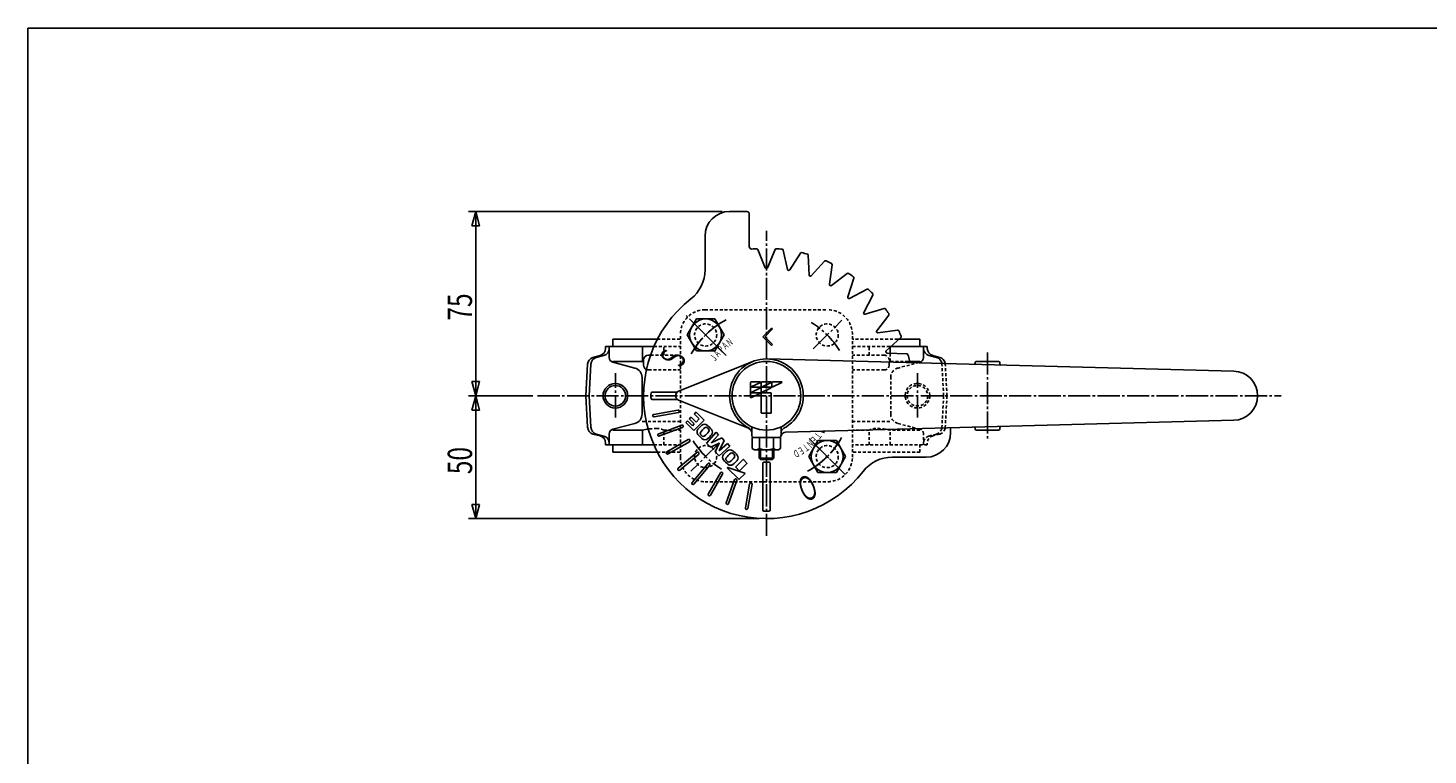
# Model space of a CAD drawing. Extents: x -540 to 600, y -416 to 396.
# Drawn here: x -540 to 30, y 100 to 396 of the extents above; entities that cross this region are included whole.
import ezdxf
from ezdxf.enums import TextEntityAlignment as Align

# ---------------------------------------------------------------- set-up
doc = ezdxf.new("R2010")
doc.units = 0
doc.linetypes.add('CENTER', pattern=[12, 9, -1, 1, -1])
doc.linetypes.add('DASHED', pattern=[2, 1.2, -0.8])
for name, color, linetype in [('1', 7, 'CONTINUOUS'), ('2', 7, 'CONTINUOUS'), ('20', 7, 'CONTINUOUS'), ('5', 7, 'CONTINUOUS')]:
    doc.layers.add(name, color=color, linetype=linetype)
doc.styles.get("Standard").update_dxf_attribs({"font": 'txt', "bigfont": 'BIGFONT'})
doc.dimstyles.get("Standard").update_dxf_attribs({"dimscale": 3, "dimtxt": 0.18, "dimasz": 0.18, "dimexe": 0.18, "dimexo": 0.0625, "dimgap": 0.09, "dimtad": 1, "dimtih": 1, "dimtoh": 1, "dimdec": 4, "dimzin": 0, "dimtxsty": 'STANDARD', "dimcen": 0.09, "dimazin": 3, "dimtfac": 1, "dimtdec": 4, "dimtofl": 0, "dimtmove": 0, "dimatfit": 3, "dimtolj": 1, "dimtzin": 0})

# ---------------------------------------------------------------- blocks, each defined once
blk = doc.blocks.new('*D0')
at = {"layer": '5', "color": 2}
for p, q in [((-257.360565, 321.330387), (-360.697197, 321.330387)), ((-357.697197, 321.330387), (-359.250111, 315.534832)), ((-357.697197, 246.330387), (-357.697197, 321.330387)), ((-357.697197, 321.330387), (-356.144283, 315.534832)), ((-359.250111, 315.534832), (-356.144283, 315.534832)), ((-357.697197, 246.330387), (-359.250111, 252.125942)), ((-356.144283, 252.125942), (-359.250111, 252.125942)), ((-357.697197, 246.330387), (-356.144283, 252.125942)), ((-334.51742, 246.330387), (-360.697197, 246.330387))]:
    blk.add_line(p, q, dxfattribs=at)
at = {"layer": '5', "color": 2, "width": 1.4}
blk.add_text('75', height=9.9, rotation=90, dxfattribs=at).set_placement((-359.197197, 276.900387), (-359.197197, 287.988387), align=Align.FIT)
blk = doc.blocks.new('*D1')
at = {"layer": '5', "color": 2}
for p, q in [((-334.51742, 246.330387), (-360.697197, 246.330387)), ((-357.697197, 246.330387), (-359.250111, 240.534832)), ((-357.697197, 196.330387), (-357.697197, 246.330387)), ((-357.697197, 246.330387), (-356.144283, 240.534832)), ((-359.250111, 240.534832), (-356.144283, 240.534832)), ((-357.697197, 196.330387), (-359.250111, 202.125942)), ((-356.144283, 202.125942), (-359.250111, 202.125942)), ((-357.697197, 196.330387), (-356.144283, 202.125942)), ((-242.360565, 196.330387), (-360.697197, 196.330387))]:
    blk.add_line(p, q, dxfattribs=at)
at = {"layer": '5', "color": 2, "width": 1.4}
blk.add_text('50', height=9.9, rotation=90, dxfattribs=at).set_placement((-359.197197, 214.400387), (-359.197197, 225.488387), align=Align.FIT)

msp = doc.modelspace()

# ---------------------------------------------------------------- linework, layer by layer
at = {"layer": '1', "linetype": 'DASHED'}
for p, q in [((-264.360565, 281.330387), (-214.360565, 281.330387)), ((-283.75651, 269.330387), (-274.360565, 269.330387)), ((-274.360565, 221.330387), (-274.360565, 271.330387)), ((-204.360565, 221.330387), (-204.360565, 271.330387)), ((-185.828742, 269.330387), (-204.360565, 269.330387)), ((-286.559611, 262.830387), (-274.360565, 262.830387)), ((-285.186322, 266.330387), (-274.360565, 266.330387)), ((-281.162921, 262.830387), (-281.162921, 266.330387)), ((-189.102667, 266.330387), (-204.360565, 266.330387)), ((-191.360565, 262.830387), (-204.360565, 262.830387)), ((-197.558208, 262.830387), (-197.558208, 266.330387)), ((-188.934252, 260.330387), (-188.934252, 263.355223)), ((-287.360565, 256.830387), (-274.360565, 256.830387)), ((-191.360565, 256.830387), (-204.360565, 256.830387)), ((-189.360565, 258.830387), (-189.360565, 260.830387)), ((-181.635458, 260.330387), (-188.934252, 260.330387)), ((-177.203962, 259.854302), (-185.768895, 257.625748)), ((-176.870617, 259.941037), (-177.203962, 259.854302)), ((-167.206216, 246.330387), (-167.891059, 259.156115)), ((-165.860565, 246.330387), (-166.532609, 259.153747)), ((-188.761652, 238.906132), (-188.761652, 253.754642)), ((-167.206216, 246.330387), (-167.891059, 233.50466)), ((-165.860565, 246.330387), (-166.532609, 233.507028)), ((-274.360565, 235.813727), (-288.242053, 235.813727)), ((-204.360565, 235.813727), (-188.761652, 235.813727)), ((-176.870617, 232.719738), (-185.768895, 235.035026)), ((-281.162921, 226.330387), (-281.162921, 232.330387)), ((-281.162921, 232.330387), (-274.360565, 232.330387)), ((-197.558208, 232.330387), (-204.360565, 232.330387)), ((-197.558208, 226.330387), (-197.558208, 232.330387)), ((-188.934252, 226.330387), (-188.934252, 232.330387)), ((-176.870617, 232.330387), (-188.934252, 232.330387)), ((-175.374238, 226.330387), (-175.374238, 230.784185)), ((-170.110335, 230.766842), (-173.190346, 229.941556)), ((-168.75204, 230.766258), (-171.637022, 229.99323)), ((-285.186322, 226.330387), (-274.360565, 226.330387)), ((-283.75651, 223.330387), (-274.360565, 223.330387)), ((-173.860565, 226.330387), (-204.360565, 226.330387)), ((-176.860565, 223.330387), (-204.360565, 223.330387)), ((-176.860565, 223.330387), (-176.860565, 226.330387)), ((-173.860565, 226.330387), (-173.860565, 227.095452)), ((-264.360565, 211.330387), (-214.360565, 211.330387))]:
    msp.add_line(p, q, dxfattribs=at)
at = {"layer": '1', "color": 2, "linetype": 'CENTER'}
for p, q in [((-258.450538, 265.420361), (-270.108444, 277.078266)), ((-220.270591, 265.420361), (-208.612686, 277.078266)), ((-300.860565, 237.49885), (-300.860565, 255.472696)), ((-177.860565, 237.49885), (-177.860565, 255.472696)), ((-258.450538, 227.240414), (-270.108444, 215.582508)), ((-220.270591, 227.240414), (-208.612686, 215.582508))]:
    msp.add_line(p, q, dxfattribs=at)
at = {"layer": '1'}
for p, q in [((-301.860565, 266.330387), (-301.860565, 269.330387)), ((-301.860565, 269.330387), (-283.75651, 269.330387)), ((-176.860565, 269.330387), (-185.828742, 269.330387)), ((-176.860565, 266.330387), (-176.860565, 269.330387)), ((-309.969089, 261.894516), (-307.084108, 262.667545)), ((-308.610795, 261.893932), (-305.530784, 262.719219)), ((-304.860565, 265.565322), (-304.860565, 266.330387)), ((-304.860565, 266.330387), (-285.186322, 266.330387)), ((-303.346891, 261.87659), (-303.346891, 266.330387)), ((-289.786877, 260.330387), (-289.786877, 266.330387)), ((-287.360565, 262.830387), (-286.559611, 262.830387)), ((-173.860565, 266.330387), (-189.102667, 266.330387)), ((-188.934252, 263.355223), (-188.934252, 266.330387)), ((-175.374238, 261.87659), (-175.374238, 266.330387)), ((-173.860565, 265.565322), (-173.860565, 266.330387)), ((-170.110335, 261.893932), (-173.190346, 262.719219)), ((-168.75204, 261.894516), (-171.637022, 262.667545)), ((-312.860565, 246.330387), (-312.188521, 259.153747)), ((-311.514913, 246.330387), (-310.83007, 259.156115)), ((-301.850513, 260.330387), (-289.786877, 260.330387)), ((-301.850513, 259.941037), (-292.952235, 257.625748)), ((-289.360565, 258.830387), (-289.360565, 260.830387)), ((-176.870617, 260.330387), (-181.635458, 260.330387)), ((-289.959478, 238.906132), (-289.959478, 253.754642)), ((-312.860565, 246.330387), (-312.188521, 233.507028)), ((-311.514913, 246.330387), (-310.83007, 233.50466)), ((-301.850513, 232.719738), (-292.952235, 235.035026)), ((-288.242053, 235.813727), (-289.959478, 235.813727)), ((-309.969089, 230.766258), (-307.084108, 229.99323)), ((-308.610795, 230.766842), (-305.530784, 229.941556)), ((-303.346891, 226.330387), (-303.346891, 230.784185)), ((-301.850513, 232.330387), (-289.786877, 232.330387)), ((-289.786877, 226.330387), (-289.786877, 232.330387)), ((-304.860565, 226.330387), (-304.860565, 227.095452)), ((-304.860565, 226.330387), (-285.186322, 226.330387)), ((-301.860565, 223.330387), (-301.860565, 226.330387)), ((-301.860565, 223.330387), (-283.75651, 223.330387))]:
    msp.add_line(p, q, dxfattribs=at)
at = {"layer": '1', "linetype": 'DASHED'}
for centre, radius in [((-264.109302, 271.079125), 4.5), ((-214.611827, 271.079125), 4.5), ((-177.860565, 246.330387), 5), ((-264.109302, 221.58165), 4.5), ((-214.611827, 221.58165), 4.5)]:
    msp.add_circle(centre, radius, dxfattribs=at)
at = {"layer": '1'}
msp.add_circle((-300.860565, 246.330387), 5, dxfattribs=at)
at = {"layer": '1', "color": 2}
msp.add_circle((-300.860565, 246.330387), 4.188, dxfattribs=at)
at = {"layer": '1', "color": 2, "linetype": 'DASHED'}
msp.add_circle((-177.860565, 246.330387), 4.188, dxfattribs=at)
at = {"layer": '1', "linetype": 'DASHED'}
for centre, radius, start, end in [((-264.360565, 271.330387), 10, 90, 180), ((-214.360565, 271.330387), 10, 0, 90), ((-191.360565, 260.830387), 2, 0, 90), ((-287.360565, 258.830387), 2, 245.0227, 270), ((-191.360565, 258.830387), 2, 270, 360), ((-194.812837, 285.789719), 26.129204, 282.044179, 283.001785), ((-184.761652, 253.754642), 4, 104.584687, 180), ((-170.886792, 258.996155), 3, 3.056465, 12.276344), ((-169.528497, 258.996739), 3, 3, 11.630152), ((-184.761652, 238.906132), 4, 180, 255.415313), ((-283.908292, 206.871056), 26.129204, 90, 97.861654), ((-283.908292, 227.039585), 5.960676, 62.575428, 90), ((-194.812837, 227.039585), 5.960676, 90, 117.424572), ((-194.812837, 206.871056), 26.129204, 76.998215, 90), ((-177.374238, 230.784185), 2, 0, 75.415313), ((-172.427735, 227.095452), 2.946504, 105, 180), ((-170.860565, 227.095452), 3, 105, 180), ((-170.886792, 233.66462), 3, 285, 356.943535), ((-169.528497, 233.664036), 3, 285, 357), ((-264.360565, 221.330387), 10, 180, 270), ((-214.360565, 221.330387), 10, 270, 360)]:
    msp.add_arc(centre, radius, start, end, dxfattribs=at)
at = {"layer": '1', "color": 2, "linetype": 'CENTER'}
for start, end in [(121.716537, 148.561244), (31.716537, 58.561244), (301.716537, 328.561244), (211.716537, 238.561244)]:
    msp.add_arc((-239.360565, 246.330387), 35, start, end, dxfattribs=at)
at = {"layer": '1'}
for centre, radius, start, end in [((-307.860565, 265.565322), 3, 285, 360), ((-306.293395, 265.565322), 2.946504, 285, 360), ((-287.360565, 260.830387), 2, 90, 180), ((-172.427735, 265.565322), 2.946504, 180, 255), ((-170.860565, 265.565322), 3, 180, 255), ((-309.192632, 258.996739), 3, 105, 177), ((-307.834338, 258.996155), 3, 105, 176.943535), ((-301.346891, 261.87659), 2, 180, 255.415313), ((-293.959478, 253.754642), 4, 0, 75.415313), ((-283.908292, 285.789719), 26.129204, 256.998215, 257.955821), ((-287.360565, 258.830387), 2, 180, 245.0227), ((-177.374238, 261.87659), 2, 284.584687, 360), ((-170.886792, 258.996155), 3, 12.276344, 75), ((-169.528497, 258.996739), 3, 11.630152, 75), ((-293.959478, 238.906132), 4, 284.584687, 360), ((-309.192632, 233.664036), 3, 183, 255), ((-307.834338, 233.66462), 3, 183.056465, 255), ((-307.860565, 227.095452), 3, 0, 75), ((-306.293395, 227.095452), 2.946504, 0, 75), ((-301.346891, 230.784185), 2, 104.584687, 180), ((-283.908292, 206.871056), 26.129204, 97.861654, 103.001785)]:
    msp.add_arc(centre, radius, start, end, dxfattribs=at)
at = {"layer": '2'}
for p, q in [((-254.360803, 321.330387), (-247.360803, 321.330387)), ((-246.360803, 320.330387), (-246.360803, 307.034588)), ((-264.360803, 297.565141), (-264.360803, 311.330387)), ((-239.822743, 298.445608), (-242.904949, 305.886712)), ((-238.898863, 298.445608), (-235.816657, 305.886712)), ((-230.766011, 297.734076), (-232.509258, 305.597352)), ((-229.856168, 297.573646), (-225.528653, 304.366483)), ((-221.970429, 295.460669), (-222.321748, 303.507196)), ((-221.102266, 295.144683), (-215.660932, 301.082857)), ((-213.703244, 291.694462), (-212.651961, 299.679751)), ((-212.903141, 291.232523), (-206.51332, 296.135605)), ((-206.215651, 286.549892), (-203.793708, 294.231312)), ((-205.507918, 285.956033), (-198.363761, 289.675046)), ((-199.735156, 280.183272), (-196.016144, 287.327428)), ((-199.141298, 279.475539), (-191.459878, 281.897482)), ((-267.862317, 277.579124), (-271.615094, 271.079124)), ((-260.356763, 277.579124), (-267.862317, 277.579124)), ((-256.603987, 271.079124), (-260.356763, 277.579124)), ((-237.239482, 273.907551), (-240.775016, 270.372018)), ((-236.885929, 273.553998), (-237.239482, 273.907551)), ((-194.458667, 272.788049), (-189.555585, 279.17787)), ((-271.615094, 271.079124), (-267.862317, 264.579124)), ((-260.356763, 264.579124), (-256.603987, 271.079124)), ((-237.239482, 266.836484), (-240.775016, 270.372018)), ((-236.885929, 273.553998), (-240.06791, 270.372018)), ((-236.885929, 267.190037), (-240.06791, 270.372018)), ((-193.996727, 271.987946), (-186.011439, 273.039229)), ((-190.546507, 264.588924), (-184.608333, 270.030258)), ((-267.862317, 264.579124), (-260.356763, 264.579124)), ((-236.885929, 267.190037), (-237.239482, 266.836484)), ((-190.230521, 263.720761), (-182.183994, 263.369442)), ((-275.10366, 248.18731), (-244.932231, 260.25731)), ((-238.966066, 261.325192), (-49.097645, 256.326924)), ((-181.859452, 259.821866), (-181.324706, 260.162537)), ((-153.860803, 260.330387), (-144.860803, 260.330387)), ((-144.360803, 259.830387), (-144.360803, 259.321728)), ((-245.808695, 245.796277), (-245.808695, 251.70255)), ((-245.547147, 251.964098), (-241.857859, 251.964098)), ((-241.811072, 251.765904), (-245.511405, 249.915738)), ((-241.466995, 250.190287), (-241.466995, 251.70255)), ((-241.205446, 251.964098), (-237.516159, 251.964098)), ((-237.469372, 251.765904), (-241.088479, 249.956351)), ((-237.125294, 250.190287), (-237.125294, 251.70255)), ((-236.863746, 251.964098), (-233.174459, 251.964098)), ((-233.127672, 251.765904), (-236.746778, 249.956351)), ((-285.850049, 247.830387), (-275.683678, 247.830387)), ((-241.811072, 249.568899), (-245.511405, 247.718733)), ((-245.476314, 249.767093), (-241.857859, 249.767093)), ((-245.476314, 247.570088), (-241.857859, 247.570088)), ((-241.811072, 247.371894), (-245.430179, 245.562341)), ((-241.466995, 247.993282), (-241.466995, 249.505545)), ((-241.466995, 247.413159), (-241.466995, 239.383629)), ((-241.310066, 247.570088), (-237.576656, 247.570088)), ((-241.205446, 249.767093), (-237.516159, 249.767093)), ((-237.469372, 249.568899), (-241.088479, 247.759346)), ((-237.419727, 239.383629), (-237.419727, 247.413159)), ((-285.850049, 244.830387), (-275.683678, 244.830387)), ((-285.241187, 238.748151), (-275.39311, 240.484632)), ((-285.067539, 237.763343), (-275.219462, 239.499825)), ((-275.10366, 244.473464), (-246.617946, 233.07783)), ((-268.728006, 238.919957), (-268.016859, 239.631104)), ((-264.7659, 236.380145), (-268.016859, 239.631104)), ((-283.22752, 230.896297), (-273.830593, 234.316498)), ((-272.18215, 235.465813), (-271.471003, 236.17696)), ((-268.931191, 232.214854), (-272.18215, 235.465813)), ((-269.439154, 234.145111), (-271.471003, 236.17696)), ((-270.759856, 236.888108), (-270.048709, 237.599255)), ((-268.728006, 234.856258), (-270.759856, 236.888108)), ((-268.016859, 235.567406), (-270.048709, 237.599255)), ((-268.728006, 234.856258), (-269.439154, 234.145111)), ((-268.931191, 232.214854), (-264.7659, 236.380145)), ((-266.696157, 236.888108), (-268.728006, 238.919957)), ((-266.696157, 236.888108), (-268.016859, 235.567406)), ((-241.310066, 239.2267), (-237.576656, 239.2267)), ((-231.521553, 231.531558), (-49.097645, 236.33385)), ((-282.8855, 229.956604), (-273.488573, 233.376805)), ((-279.880984, 223.5134), (-271.22073, 228.5134)), ((-263.73569, 227.034891), (-259.832453, 231.446698)), ((-261.839176, 227.132132), (-258.816528, 230.430773)), ((-261.839176, 227.132132), (-257.533013, 229.147258)), ((-259.832453, 231.446698), (-258.816528, 230.430773)), ((-258.559058, 223.852014), (-256.543932, 228.158177)), ((-257.533013, 229.147258), (-256.517088, 228.131333)), ((-245.360803, 230.330387), (-245.360803, 233.681276)), ((-239.360803, 229.330387), (-245.110803, 229.330387)), ((-245.110803, 229.330387), (-245.110803, 224.821135)), ((-244.360803, 229.330387), (-234.360803, 229.330387)), ((-242.235803, 229.330387), (-242.235803, 224.821135)), ((-239.360803, 229.330387), (-233.610803, 229.330387)), ((-236.485803, 229.330387), (-236.485803, 224.821135)), ((-233.610803, 229.330387), (-233.610803, 224.821135)), ((-233.360803, 230.330387), (-233.360803, 233.681276)), ((-218.364842, 228.08165), (-222.117619, 221.58165)), ((-210.859289, 228.08165), (-218.364842, 228.08165)), ((-217.285392, 231.906324), (-215.736976, 231.380759)), ((-215.736976, 231.380759), (-216.227631, 231.934169)), ((-207.106512, 221.58165), (-210.859289, 228.08165)), ((-164.360803, 231.330387), (-164.360803, 233.299558)), ((-153.860803, 232.330387), (-144.860803, 232.330387)), ((-144.360803, 232.830387), (-144.360803, 233.339046)), ((-279.380984, 222.647374), (-270.72073, 227.647374)), ((-275.303263, 216.823785), (-267.642819, 223.251661)), ((-274.660476, 216.057741), (-267.000031, 222.485617)), ((-263.743459, 227.027122), (-262.192093, 225.475755)), ((-262.192093, 225.475755), (-258.570053, 227.094293)), ((-260.188591, 223.472254), (-258.570053, 227.094293)), ((-260.188591, 223.472254), (-258.637224, 221.920887)), ((-258.629455, 221.928656), (-254.217648, 225.831893)), ((-258.559058, 223.852014), (-255.260417, 226.874662)), ((-255.233573, 226.847818), (-254.217648, 225.831893)), ((-245.110803, 224.821135), (-244.260803, 224.330387)), ((-244.260803, 224.330387), (-239.360803, 224.330387)), ((-242.360803, 220.871387), (-242.360803, 224.349316)), ((-234.460803, 224.330387), (-239.360803, 224.330387)), ((-236.360803, 220.871387), (-236.360803, 224.349316)), ((-233.610803, 224.821135), (-234.460803, 224.330387)), ((-269.633449, 211.030714), (-263.205573, 218.691159)), ((-268.867404, 210.387927), (-262.439528, 218.048371)), ((-250.607438, 212.326577), (-255.206756, 216.925895)), ((-255.06349, 217.157706), (-248.166254, 214.858627)), ((-248.877752, 220.370086), (-251.841815, 217.406023)), ((-250.391657, 215.833954), (-251.841815, 217.284112)), ((-250.269746, 215.833954), (-247.305683, 218.798017)), ((-247.305683, 218.919928), (-248.755841, 220.370086)), ((-241.819803, 220.330387), (-242.360803, 220.871387)), ((-242.360803, 220.871387), (-239.360803, 220.871387)), ((-239.360803, 220.330387), (-241.819803, 220.330387)), ((-240.860803, 199.841141), (-240.860803, 218.848575)), ((-236.360803, 220.871387), (-239.360803, 220.871387)), ((-239.360803, 220.330387), (-236.901803, 220.330387)), ((-237.860803, 199.841141), (-237.860803, 218.848575)), ((-236.901803, 220.330387), (-236.360803, 220.871387)), ((-222.117619, 221.58165), (-218.364842, 215.08165)), ((-210.859289, 215.08165), (-207.106512, 221.58165)), ((-188.126049, 221.330387), (-174.360803, 221.330387)), ((-263.043815, 206.310206), (-258.043815, 214.97046)), ((-262.17779, 205.810206), (-257.17779, 214.47046)), ((-255.734586, 202.80569), (-252.314384, 212.202616)), ((-254.794893, 202.46367), (-251.374692, 211.860596)), ((-248.110095, 214.620734), (-250.404253, 212.326577)), ((-218.364842, 215.08165), (-210.859289, 215.08165)), ((-247.927847, 200.623651), (-246.191365, 210.471728)), ((-246.943039, 200.450002), (-245.206557, 210.29808))]:
    msp.add_line(p, q, dxfattribs=at)
at = {"layer": '2', "color": 2, "linetype": 'CENTER'}
for p, q in [((-239.360803, 189.324213), (-239.360803, 313.427193)), ((-255.783186, 262.75277), (-272.502786, 279.472371)), ((-149.360803, 263.922414), (-149.360803, 228.599201)), ((-332.530204, 246.330387), (-29.789832, 246.330387)), ((-207.336114, 214.305698), (-222.011962, 228.981547))]:
    msp.add_line(p, q, dxfattribs=at)
at = {"layer": '2', "color": 2}
for p, q in [((-241.819803, 220.330387), (-241.819803, 224.330387)), ((-236.901803, 220.330387), (-236.901803, 224.330387))]:
    msp.add_line(p, q, dxfattribs=at)
at = {"layer": '2'}
for centre, radius in [((-264.10954, 271.079124), 6.5), ((-239.360803, 246.330387), 14), ((-214.612065, 221.58165), 6.5)]:
    msp.add_circle(centre, radius, dxfattribs=at)
for centre, radius, start, end in [((-254.360803, 311.330387), 10, 90, 180), ((-247.360803, 320.330387), 1, 0, 90), ((-245.360803, 307.034588), 1, 180, 275.644778), ((-239.360803, 246.330387), 60, 93.860598, 95.644778), ((-243.366889, 305.695371), 0.5, 22.5, 93.860598), ((-235.354717, 305.695371), 0.5, 86.139402, 157.5), ((-239.360803, 246.330387), 60, 83.860598, 86.139402), ((-232.997406, 305.489133), 0.5, 12.5, 83.860598), ((-225.106957, 304.097834), 0.5, 76.139402, 147.5), ((-239.360803, 246.330387), 60, 73.860598, 76.139402), ((-222.821272, 303.485386), 0.5, 2.5, 73.860598), ((-279.360803, 297.565141), 15, 307.979872, 360), ((-239.360803, 298.63695), 0.5, 202.5, 337.5), ((-230.277863, 297.842296), 0.5, 192.5, 327.5), ((-215.292293, 300.745062), 0.5, 66.139402, 137.5), ((-239.360803, 246.330387), 60, 63.860598, 66.139402), ((-213.147683, 299.745014), 0.5, 352.5, 63.860598), ((-221.470905, 295.482478), 0.5, 182.5, 317.5), ((-213.207521, 291.629199), 0.5, 172.5, 307.5), ((-206.208939, 295.738928), 0.5, 56.139402, 127.5), ((-239.360803, 246.330387), 60, 53.860598, 56.139402), ((-204.270567, 294.381665), 0.5, 342.5, 53.860598), ((-239.360803, 246.330387), 50, 127.979872, 322.020128), ((-205.738792, 286.399539), 0.5, 162.5, 297.5), ((-198.132887, 289.231541), 0.5, 46.139402, 117.5), ((-239.360803, 246.330387), 60, 43.860598, 46.139402), ((-196.459649, 287.558303), 0.5, 332.5, 43.860598), ((-199.291651, 279.952398), 0.5, 152.5, 287.5), ((-191.309525, 281.420623), 0.5, 36.139402, 107.5), ((-239.360803, 246.330387), 60, 33.860598, 36.139402), ((-189.952262, 279.482251), 0.5, 322.5, 33.860598), ((-194.06199, 272.483668), 0.5, 142.5, 277.5), ((-185.946176, 272.543507), 0.5, 26.139402, 97.5), ((-239.360803, 246.330387), 60, 23.860598, 26.139402), ((-184.946128, 270.398896), 0.5, 312.5, 23.860598), ((-190.208712, 264.220285), 0.5, 132.5, 267.5), ((-182.205804, 262.869918), 0.5, 16.139402, 87.5), ((-239.360803, 246.330387), 60, 13.860598, 16.139402), ((-239.360803, 246.330387), 15, 298.072487, 241.927513), ((-181.593356, 260.584233), 0.5, 302.5, 13.860598), ((-154.836364, 259.610659), 0.5, 268.492042, 12.693064), ((-153.860803, 259.830387), 0.5, 90, 192.693064), ((-144.860803, 259.830387), 0.5, 0, 90), ((-143.860803, 259.321728), 0.5, 180, 268.492042), ((-245.547147, 251.70255), 0.261548, 90, 180), ((-241.857859, 251.859479), 0.104619, 296.565051, 90), ((-241.205446, 251.70255), 0.261548, 90, 180), ((-237.516159, 251.859479), 0.104619, 296.565051, 90), ((-236.863746, 251.70255), 0.261548, 90, 180), ((-233.174459, 251.859479), 0.104619, 296.565051, 90), ((-49.360803, 246.330387), 10, 271.507958, 88.492042), ((-239.360803, 246.330387), 47, 178.767738, 181.232262), ((-285.850049, 247.330387), 0.5, 90, 178.767738), ((-285.850049, 245.330387), 0.5, 181.232262, 270), ((-274.360803, 246.330387), 2, 111.803748, 248.196252), ((-245.547147, 245.796277), 0.261548, 180, 296.565051), ((-245.476314, 249.845557), 0.078464, 116.565051, 270), ((-245.476314, 247.648552), 0.078464, 116.565051, 270), ((-241.857859, 249.662474), 0.104619, 296.565051, 90), ((-241.857859, 247.465469), 0.104619, 296.565051, 90), ((-241.310066, 247.413159), 0.156929, 90, 180), ((-241.205446, 250.190287), 0.261548, 180, 296.565051), ((-241.205446, 249.505545), 0.261548, 90, 180), ((-241.205446, 247.993282), 0.261548, 180, 296.565051), ((-237.576656, 247.413159), 0.156929, 0, 90), ((-237.516159, 249.662474), 0.104619, 296.565051, 90), ((-236.863746, 250.190287), 0.261548, 180, 296.565051), ((-275.306286, 239.992229), 0.5, 280, 100), ((-285.154363, 238.255747), 0.5, 100, 280), ((-239.360803, 246.330387), 47, 189.999966, 190.000034), ((-273.659583, 233.846652), 0.5, 290, 110), ((-259.128486, 226.252344), 10.402317, 128.830069, 141.169931), ((-264.56985, 233.012768), 1.724081, 51.270542, 128.830069), ((-270.701138, 225.367728), 11.524047, 38.729458, 51.270542), ((-241.310066, 239.383629), 0.156929, 180, 270), ((-237.576656, 239.383629), 0.156929, 270, 360), ((-143.860803, 233.339046), 0.5, 91.507958, 180), ((-283.05651, 230.42645), 0.5, 110, 290), ((-239.360803, 246.330387), 47, 199.999929, 200.000071), ((-270.97073, 228.080387), 0.5, 300, 120), ((-265.88891, 231.693708), 1.724081, 141.169931, 218.729458), ((-258.24387, 237.824996), 11.524047, 218.729458, 231.270542), ((-265.735308, 231.03077), 0.632163, 144.937217, 214.668048), ((-263.648597, 232.473956), 3.169316, 214.668048, 235.331952), ((-259.182317, 226.431607), 8.638035, 126.225698, 144.937217), ((-264.375158, 230.179956), 1.724081, 231.270542, 308.830069), ((-265.091783, 230.387245), 0.632163, 235.331952, 305.062783), ((-269.072347, 236.196205), 7.674066, 304.473609, 325.526391), ((-263.93462, 232.769851), 0.721926, 57.555956, 119.227043), ((-265.350097, 230.772456), 3.169316, 34.668048, 55.331952), ((-269.816522, 236.94038), 10.402317, 308.830069, 321.169931), ((-263.263387, 232.215641), 0.632163, 324.937217, 34.668048), ((-263.056098, 231.499016), 1.724081, 321.169931, 38.729458), ((-247.360803, 231.220906), 2, 0, 68.196252), ((-247.360803, 231.330387), 2, 0, 61.927513), ((-244.360803, 230.330387), 1, 180, 270), ((-234.360803, 230.330387), 1, 270, 360), ((-231.468921, 229.532251), 2, 91.507958, 164.570915), ((-231.360803, 231.330387), 2, 118.072487, 180), ((-174.360803, 231.330387), 10, 270, 360), ((-154.836364, 233.050115), 0.5, 347.306936, 91.507958), ((-153.860803, 232.830387), 0.5, 167.306936, 270), ((-144.860803, 232.830387), 0.5, 270, 360), ((-279.630984, 223.080387), 0.5, 120, 300), ((-267.321425, 222.868639), 0.5, 310, 130), ((-255.48439, 221.289188), 1.724081, 141.169931, 218.729458), ((-248.723966, 215.847825), 10.402317, 128.830069, 141.169931), ((-249.494984, 216.618843), 7.674066, 124.473609, 145.526391), ((-254.16533, 222.608248), 1.724081, 51.270542, 128.830069), ((-253.475549, 222.427803), 0.632163, 55.331952, 125.062783), ((-254.918734, 220.341092), 3.169316, 34.668048, 55.331952), ((-260.296618, 214.963208), 11.524047, 38.729458, 51.270542), ((-243.673303, 226.66909), 2.341227, 232.121121, 307.878879), ((-239.360803, 232.952863), 8.625, 250.528779, 270), ((-239.360803, 232.952863), 8.625, 270, 289.471221), ((-235.048303, 226.66909), 2.341227, 232.121121, 307.878879), ((-274.981869, 216.440763), 0.5, 130, 310), ((-262.822551, 218.369765), 0.5, 320, 140), ((-247.83935, 227.420477), 11.524047, 218.729458, 231.270542), ((-255.303944, 220.599407), 0.632163, 144.937217, 214.668048), ((-253.217234, 222.042592), 3.169316, 214.668048, 235.331952), ((-255.107762, 217.02489), 0.14, 71.565051, 225), ((-253.970638, 219.775437), 1.724081, 231.270542, 308.830069), ((-254.66042, 219.955882), 0.632163, 235.331952, 305.062783), ((-259.259582, 226.508873), 8.638035, 305.062783, 323.774302), ((-259.412002, 226.53586), 10.402317, 308.830069, 321.169931), ((-252.921339, 221.75657), 0.721926, 330.772957, 32.444044), ((-251.780859, 217.345068), 0.086204, 135, 225), ((-252.651578, 221.094496), 1.724081, 321.169931, 38.729458), ((-248.816796, 220.309131), 0.086204, 45, 135), ((-247.366638, 218.858972), 0.086204, 315, 45), ((-240.360803, 218.848575), 0.5, 87.916058, 180), ((-239.360803, 246.330387), 27, 267.916058, 272.083942), ((-238.360803, 218.848575), 0.5, 0, 92.083942), ((-188.126049, 206.330387), 15, 90, 142.020128), ((-269.250427, 210.70932), 0.5, 140, 320), ((-257.610803, 214.72046), 0.5, 330, 150), ((-251.844538, 212.031606), 0.5, 340, 160), ((-250.505845, 212.428169), 0.143673, 225, 315), ((-250.330701, 215.894909), 0.086204, 225, 315), ((-248.211688, 214.722327), 0.143673, 315, 71.565051), ((-262.610803, 206.060206), 0.5, 150, 330), ((-245.698961, 210.384904), 0.5, 350, 170), ((-255.264739, 202.63468), 0.5, 160, 340), ((-247.435443, 200.536826), 0.5, 170, 350), ((-240.360803, 199.841141), 0.5, 180, 268.767738), ((-238.360803, 199.841141), 0.5, 271.232262, 360), ((-239.360803, 246.330387), 47, 268.767738, 271.232262)]:
    msp.add_arc(centre, radius, start, end, dxfattribs=at)
at = {"layer": '2', "color": 2, "linetype": 'CENTER'}
for start, end in [(118.005522, 150.923658), (298.585378, 330.968199)]:
    msp.add_arc((-239.360803, 246.330387), 35, start, end, dxfattribs=at)
at = {"layer": '2'}
msp.add_point((-239.360803, 229.330387), dxfattribs=at)
at = {"layer": '20', "color": 3}
for q in [(600, 396), (-540, -415.5)]:
    msp.add_line((-540, 396), q, dxfattribs=at)

# ---------------------------------------------------------------- texts
at = {"layer": '2'}
for s, height, rotation, p, p2 in [('Ａ', 3, 40, (-256.186883, 264.866691), (-254.348376, 266.409381)), ('Ｎ', 3, 35, (-254.50731, 266.262644), (-252.541345, 267.639228)), ('Ｓ', 10, 67.5, (-274.320953, 256.075889), (-271.259485, 263.466925)), ('Ｊ', 3, 55, (-260.411097, 259.880171), (-259.034513, 261.846136)), ('Ａ', 3, 50, (-259.150053, 261.663264), (-257.607362, 263.501771)), ('Ｐ', 3, 45, (-257.7384, 263.329665), (-256.041343, 265.026722)), ('Ｎ', 3, 222.785854, (-221.653685, 228.633791), (-223.415039, 227.003567)), ('Ｅ', 3, 227.785854, (-220.178706, 230.244409), (-221.791274, 228.466876)), ('Ｔ', 3, 232.785854, (-218.849714, 231.977451), (-220.301223, 230.066138)), ('Ｄ', 3, 207.785854, (-226.837256, 224.653849), (-228.960526, 223.535045)), ('Ｅ', 3, 212.785854, (-224.995677, 225.827833), (-227.013357, 224.528232)), ('Ｔ', 3, 217.785854, (-223.263426, 227.157855), (-225.160161, 225.687347)), ('Ｏ', 10, 202.5, (-220.811825, 214.986006), (-228.202861, 211.924539))]:
    msp.add_text(s, height=height, rotation=rotation, dxfattribs=at).set_placement(p, p2, align=Align.FIT)

# ---------------------------------------------------------------- dimensions: what is measured, and where the dimension line sits
at = {"layer": '5'}
for base, p1, p2, text, picture, middle in [((-357.697197, 321.330387), (-331.51742, 246.330387), (-254.360565, 321.330387), '75', '*D0', (-366.127197, 286.800387)), ((-357.697197, 246.330387), (-239.360565, 196.330387), (-331.51742, 246.330387), '50', '*D1', (-366.127197, 224.300387))]:
    dim = msp.add_linear_dim(base=base, p1=p1, p2=p2, angle=90, text=text, dimstyle='Standard', dxfattribs=at)
    dim.commit()
    dim.dimension.update_dxf_attribs({"geometry": picture, "text_midpoint": middle})

doc.saveas('drawing.dxf')
